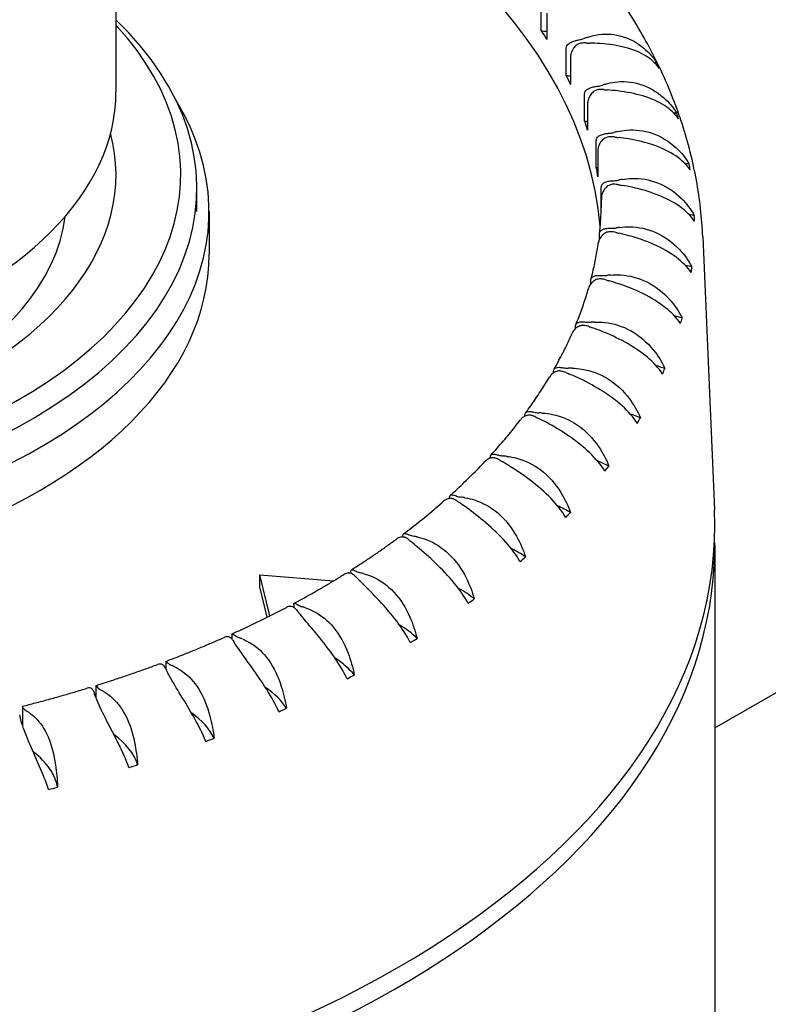
# Model space of a CAD drawing. Units: millimetres. Extents: x 155 to 2090, y 19 to 2724.
# Drawn here: x 499 to 508, y 1998 to 2010 of the extents above; entities that cross this region are included whole.
import ezdxf

# ---------------------------------------------------------------- set-up
doc = ezdxf.new("R2010")
doc.units = ezdxf.units.MM
doc.header["$LTSCALE"] = 10
doc.layers.add('Visible Edges(Hillmar_metric)', color=7, linetype='Continuous', lineweight=25)

msp = doc.modelspace()

# ---------------------------------------------------------------- linework, layer by layer
at = {"layer": 'Visible Edges(Hillmar_metric)'}
for p, q in [((500.0963, 2014.351), (500.0963, 2008.8617)), ((507.4963, 2000.9986), (529.091, 2013.4663)), ((505.3515, 2009.6206), (505.3515, 2009.9472)), ((505.4215, 2009.8349), (505.4215, 2009.5083)), ((505.6603, 2009.0684), (505.6603, 2009.395)), ((505.7138, 2009.2797), (505.7138, 2008.9531)), ((505.8879, 2008.5033), (505.8879, 2008.8299)), ((505.9245, 2008.7124), (505.9245, 2008.3858)), ((506.0329, 2007.9291), (506.0329, 2008.2557)), ((506.0524, 2008.1368), (506.0524, 2007.8102)), ((501.0963, 2007.381), (501.0963, 2007.6668)), ((506.0941, 2007.4137), (506.0941, 2007.6765)), ((506.0963, 2007.5571), (506.0963, 2007.5316)), ((501.2463, 2007.381), (501.2463, 2006.8503)), ((506.0712, 2007.0366), (506.0712, 2007.0964)), ((507.3479, 2007.0677), (507.4922, 2003.6937)), ((505.9643, 2006.4855), (505.9643, 2006.5195)), ((505.7742, 2005.9326), (505.7742, 2005.9497)), ((505.5021, 2005.3859), (505.5021, 2005.3911)), ((507.4963, 2003.2577), (507.4963, 1995.4193)), ((501.8745, 2002.8903), (502.7862, 2002.8163)), ((501.998, 2002.3831), (501.8745, 2002.8903)), ((501.8745, 2002.727), (501.8745, 2002.8903)), ((502.9991, 2002.9114), (502.9991, 2002.9089)), ((501.8745, 2002.727), (501.9625, 2002.3654)), ((502.2938, 2002.5238), (502.2938, 2002.4876)), ((501.5296, 2002.1548), (501.5296, 2002.096)), ((500.7118, 2001.8194), (500.7118, 2001.7272)), ((499.8463, 2001.5218), (499.8463, 2001.3754)), ((498.939, 2001.2649), (498.939, 2001.0348))]:
    msp.add_line(p, q, dxfattribs=at)
for centre, major_axis, start_param, end_param in [((494.0963, 2006.8503), (12, 0), 0.0504247, 1.0471976), ((494.0963, 2007.6668), (-7, 0), 5.7420858, 9.9658775), ((494.0963, 2007.8382), (-6.8, 0), 5.793228, 9.9147353), ((494.0963, 2007.2177), (12, 0), 0.3369599, 0.3541905), ((505.4453, 2009.7226), (-0.2, 0), 1.0824196, 1.4515164), ((505.7685, 2009.6146), (0.2, 0), 4.9855289, 5.3050924), ((505.8916, 2009.3494), (-0.2, 0), 4.6432843, 4.9628478), ((506.7182, 2008.8005), (1.5, 0), 2.13306, 2.1634997), ((506.009, 2010.3285), (-1.5, 0), 1.5016917, 1.5321314), ((506.7182, 2008.3514), (-1.5, 0), 4.6701236, 4.6867648), ((494.0963, 2007.2177), (13.1492, 0), 0.2571458, 0.266453), ((494.0963, 2007.2177), (12, 0), 0.2531841, 0.2704147), ((505.7685, 2009.1655), (-0.2, 0), 0.9986438, 1.2933823), ((494.0963, 2008.8617), (-6, 0), 0, 3.1415927), ((506.0099, 2009.0438), (0.2, 0), 4.9017531, 5.2213166), ((506.0941, 2008.7736), (-0.2, 0), 4.5595085, 4.879072), ((506.8382, 2008.1867), (1.5, 0), 2.0492842, 2.0797239), ((506.353, 2009.7437), (-1.5, 0), 1.4179159, 1.4483556), ((494.0963, 2007.381), (-7.15, 0), 5.9421313, 9.765832), ((494.0963, 2007.2177), (12, 0), 0.1694083, 0.1866389), ((506.0099, 2008.5948), (-0.2, 0), 0.914868, 1.1298222), ((506.8382, 2007.7377), (-1.5, 0), 4.5863478, 4.6119158), ((494.0963, 2007.2177), (13.1492, 0), 0.17337, 0.1826772), ((506.8689, 2007.5693), (1.5, 0), 1.9655084, 1.9959481), ((494.0963, 2007.8382), (6, 0), 2.9933236, 6.4314544), ((506.1677, 2008.4635), (0.2, 0), 4.8179773, 5.1375408), ((506.2125, 2008.1901), (-0.2, 0), 4.4757327, 4.7952962), ((506.611, 2009.1443), (-1.5, 0), 1.3341401, 1.3645798), ((494.0963, 2007.2177), (12, 0), 0.0856325, 0.1028631), ((506.1677, 2008.0144), (-0.2, 0), 0.8310922, 0.9560175), ((506.8689, 2007.1203), (-1.5, 0), 4.502572, 4.5376558), ((494.0963, 2007.2177), (13.1492, 0), 0.0895942, 0.0989014), ((506.2408, 2007.8775), (0.2, 0), 4.7342015, 5.053765), ((506.81, 2006.9526), (1.5, 0), 1.8817326, 1.9121723), ((506.2458, 2007.6029), (-0.2, 0), 4.3919569, 4.7115204), ((506.7813, 2008.5345), (-1.5, 0), 1.2503643, 1.280804), ((494.0963, 2007.5443), (-5.3865, 0), 0.0724268, 3.0691659), ((506.81, 2006.5035), (-1.5, 0), 4.4187962, 4.4641826), ((494.0963, 2007.2177), (13.1492, 0), 0.0058184, 0.0151256), ((506.2288, 2007.29), (0.2, 0), 4.6504257, 4.9699892), ((506.6619, 2006.3409), (1.5, 0), 1.7979568, 1.8283965), ((506.194, 2007.0162), (-0.2, 0), 4.3081811, 4.6277446), ((506.8626, 2007.9186), (-1.5, 0), 1.1665885, 1.1970282), ((494.0963, 2006.8503), (-7.15, 0), 0, 3.1415927), ((506.6619, 2005.8918), (-1.5, 0), 4.3350204, 4.3917351), ((494.0963, 2007.2177), (13.1492, 0), 6.2052279, 6.2145351), ((506.0573, 2006.434), (-0.2, 0), 4.2244053, 4.5439688), ((506.1316, 2006.7052), (0.2, 0), 4.5666499, 4.8862134), ((506.4257, 2005.7385), (1.5, 0), 1.714181, 1.7446207), ((506.8543, 2007.301), (-1.5, 0), 1.0828127, 1.1132524), ((506.4257, 2005.2894), (-1.5, 0), 4.2512446, 4.3206098), ((494.0963, 2007.2177), (13.1492, 0), 6.1214521, 6.1307593), ((505.8366, 2005.8605), (-0.2, 0), 4.1406295, 4.460193), ((505.9501, 2006.1271), (0.2, 0), 4.4828741, 4.8024376), ((506.7565, 2006.6859), (-1.5, 0), 0.9990369, 1.0294766), ((506.1029, 2005.1496), (1.5, 0), 1.6304052, 1.6608449), ((505.6854, 2005.5599), (0.2, 0), 4.3990983, 4.7186617), ((506.1029, 2004.7005), (-1.5, 0), 4.1674688, 4.2511821), ((505.5337, 2005.2996), (-0.2, 0), 4.0568536, 4.3764172), ((506.57, 2006.0777), (-1.5, 0), 0.9152611, 0.9457008), ((505.696, 2004.5784), (1.5, 0), 1.5466294, 1.5770691), ((494.0963, 2007.2177), (13.1492, 0), 6.0376763, 6.0469835), ((505.1505, 2004.7554), (-0.2, 0), 3.9730778, 4.2926414), ((505.3393, 2005.0074), (0.2, 0), 4.3153225, 4.6348859), ((506.2959, 2005.4806), (-1.5, 0), 0.8314853, 0.861925), ((505.2077, 2004.0288), (1.5, 0), 1.4628536, 1.4932933), ((505.696, 2004.1293), (-1.5, 0), 4.083693, 4.1839331), ((494.0963, 2007.2177), (13.1492, 0), 5.9539005, 5.9632077), ((504.9145, 2004.4735), (0.2, 0), 4.2315467, 4.5511101), ((504.6415, 2003.5048), (1.5, 0), 1.3790778, 1.4095175), ((504.6898, 2004.2316), (-0.2, 0), 3.889302, 4.2088656), ((505.9363, 2004.8989), (-1.5, 0), 0.7477095, 0.7781492), ((505.2077, 2003.5797), (-1.5, 0), 3.9999172, 4.1194819), ((494.0963, 2007.2177), (-13.1492, 0), 2.728532, 2.7378392), ((504.4137, 2003.9621), (0.2, 0), 4.1477709, 4.4673343), ((504.1547, 2003.7318), (-0.2, 0), 3.8055262, 4.1250898), ((505.4936, 2004.3366), (-1.5, 0), 0.6639337, 0.6943734), ((504.0013, 2003.0099), (1.5, 0), 1.295302, 1.3257417), ((504.6415, 2003.0557), (-1.5, 0), 3.9161414, 4.058617), ((494.0963, 2003.5026), (13.4, 0), 4.8239119, 6.3078805), ((494.0963, 2007.2177), (-13.1492, 0), 2.6447562, 2.6540634), ((494.0963, 2003.2577), (13.4, 0), 4.8629971, 6.2990167), ((503.8406, 2003.4766), (0.2, 0), 4.063995, 4.3835585), ((503.5491, 2003.2597), (-0.2, 0), 3.7217504, 4.041314), ((504.971, 2003.7977), (-1.5, 0), 0.5801579, 0.6105976), ((503.2916, 2002.5477), (1.5, 0), 1.2115262, 1.2419659), ((504.0013, 2002.5608), (-1.5, 0), 3.8323656, 4.0023135), ((494.0963, 2007.2177), (-13.1492, 0), 2.5609804, 2.5702876), ((502.8773, 2002.8185), (-0.2, 0), 3.6379746, 3.9575382), ((503.1991, 2003.0206), (0.2, 0), 3.9802192, 4.2997827), ((502.5174, 2002.1214), (1.5, 0), 1.1277504, 1.1581901), ((504.3721, 2003.2859), (-1.5, 0), 0.4963821, 0.5268218), ((503.2916, 2002.0986), (-1.5, 0), 3.7485897, 3.9517004), ((494.0963, 2007.2177), (-13.1492, 0), 2.4772046, 2.4865118), ((502.1438, 2002.4112), (-0.2, 0), 3.5541988, 3.8737624), ((503.7011, 2002.8048), (-1.5, 0), 0.4126063, 0.443046), ((502.4938, 2002.5971), (0.2, 0), 3.8964434, 4.2160069), ((501.6842, 2001.734), (1.5, 0), 1.0439745, 1.0744143), ((502.5174, 2001.6724), (-1.5, 0), 3.6648139, 3.9079237), ((501.3538, 2002.0409), (0.2, 0), 0.3288304, 0.6483939), ((502.9628, 2002.3579), (-1.5, 0), 0.3288305, 0.3592702), ((501.7296, 2002.2092), (0.2, 0), 3.8126676, 4.1322311), ((500.7977, 2001.3883), (1.5, 0), 0.9601987, 0.9906385), ((494.0963, 2007.2177), (-13.1492, 0), 2.3934288, 2.402736), ((500.9118, 2001.8595), (0.2, 0), 3.7288918, 4.0484553), ((501.6842, 2001.285), (-1.5, 0), 3.5810381, 3.8718536), ((500.513, 2001.71), (0.2, 0), 0.2450546, 0.5646181), ((502.1622, 2001.9481), (-1.5, 0), 0.2450547, 0.2754944), ((499.8643, 2001.0865), (1.5, 0), 0.8764229, 0.9068627), ((494.0963, 2007.2177), (-13.1492, 0), 2.309653, 2.3189602), ((499.6272, 2001.4209), (0.2, 0), 0.1612788, 0.4808423), ((501.3051, 2001.5785), (-1.5, 0), 0.1612789, 0.1917186), ((500.0463, 2001.5506), (0.2, 0), 3.645116, 3.9646795), ((498.8903, 2000.831), (1.5, 0), 0.7926471, 0.8230869), ((500.7977, 2000.9392), (1.5, 0), 0.3556697, 0.7020934), ((499.139, 2001.2846), (0.2, 0), 3.5613402, 3.8809037), ((497.8828, 2000.6233), (1.5, 0), 0.7088713, 0.7393111), ((494.0963, 2007.2177), (-13.1492, 0), 2.2258772, 2.2351844), ((499.8643, 2000.6375), (1.5, 0), 0.2718939, 0.681066), ((498.8903, 2000.3819), (1.5, 0), 0.1881181, 0.6655527), ((494.0963, 2007.2177), (-13.1492, 0), 2.1421014, 2.1514086), ((497.8828, 2000.1743), (1.5, 0), 0.1043423, 0.6535136), ((494.0963, 2007.2177), (-13.1492, 0), 2.0583256, 2.0676328), ((494.0963, 2007.2177), (-13.1492, 0), 1.9745498, 1.983857)]:
    msp.add_ellipse(centre, major_axis=major_axis, ratio=0.5773503, start_param=start_param, end_param=end_param, dxfattribs=at)
for points, knots in [([(507.3479, 2007.0677), (507.3379, 2007.3021), (507.3116, 2007.5359), (507.2274, 2007.9994), (507.1694, 2008.2291), (507.0231, 2008.6817), (506.9349, 2008.9046), (506.73, 2009.3417), (506.6133, 2009.556), (506.3535, 2009.9745), (506.2104, 2010.1787), (506.0549, 2010.3775)], [0.81009339, 0.81009339, 0.81009339, 0.81009339, 0.88995913, 0.88995913, 0.96982487, 0.96982487, 1.04969062, 1.04969062, 1.12955636, 1.12955636, 1.20942211, 1.20942211, 1.20942211, 1.20942211]), ([(505.6603, 2009.395), (505.6603, 2009.4018), (505.6611, 2009.4081), (505.6658, 2009.4248), (505.6712, 2009.4339), (505.688, 2009.4528), (505.7014, 2009.4623), (505.733, 2009.4787), (505.7506, 2009.4855), (505.7852, 2009.4959), (505.8015, 2009.4997), (505.8192, 2009.5028), (505.8209, 2009.5031), (505.8225, 2009.5034)], [0.048710501, 0.048710501, 0.048710501, 0.048710501, 0.051108773, 0.051108773, 0.055325944, 0.055325944, 0.061101509, 0.061101509, 0.066550526, 0.066550526, 0.071078312, 0.071078312, 0.071542898, 0.071542898, 0.071542898, 0.071542898]), ([(505.9185, 2009.5332), (505.953, 2009.5457), (505.9884, 2009.5556), (506.1243, 2009.5819), (506.226, 2009.5786), (506.4329, 2009.5255), (506.5334, 2009.4724), (506.6828, 2009.3479), (506.7378, 2009.2853), (506.7816, 2009.2167)], [-0.16243352, -0.16243352, -0.16243352, -0.16243352, -0.14961148, -0.14961148, -0.11441275, -0.11441275, -0.07590843, -0.07590843, -0.04739063, -0.04739063, -0.04739063, -0.04739063]), ([(506.8132, 2009.1484), (506.7717, 2009.2091), (506.7169, 2009.2603), (506.5755, 2009.3486), (506.4876, 2009.3838), (506.2919, 2009.4339), (506.1883, 2009.4492), (506.0366, 2009.4602), (505.9938, 2009.4622), (505.951, 2009.4631)], [-0.72958043, -0.72958043, -0.72958043, -0.72958043, -0.69604633, -0.69604633, -0.65976738, -0.65976738, -0.62554535, -0.62554535, -0.61215044, -0.61215044, -0.61215044, -0.61215044]), ([(505.8421, 2009.4612), (505.838, 2009.4606), (505.8339, 2009.4598), (505.8147, 2009.4548), (505.8006, 2009.4479), (505.7732, 2009.4277), (505.7607, 2009.414), (505.7375, 2009.3793), (505.7285, 2009.3579), (505.7185, 2009.3233), (505.7155, 2009.3078), (505.7139, 2009.2883), (505.7138, 2009.2839), (505.7138, 2009.2797)], [0.02433332, 0.02433332, 0.02433332, 0.02433332, 0.025561039, 0.025561039, 0.030198034, 0.030198034, 0.035601262, 0.035601262, 0.042451509, 0.042451509, 0.047222615, 0.047222615, 0.048710501, 0.048710501, 0.048710501, 0.048710501]), ([(506.1476, 2008.9555), (506.1837, 2008.9663), (506.2207, 2008.9745), (506.3621, 2008.9941), (506.4667, 2008.9858), (506.6775, 2008.9226), (506.7789, 2008.8645), (506.9286, 2008.7328), (506.9834, 2008.6676), (507.0268, 2008.5968)], [-0.16243352, -0.16243352, -0.16243352, -0.16243352, -0.14961148, -0.14961148, -0.11441275, -0.11441275, -0.07590843, -0.07590843, -0.04739063, -0.04739063, -0.04739063, -0.04739063]), ([(505.8879, 2008.8299), (505.8879, 2008.8366), (505.8887, 2008.8429), (505.8932, 2008.8594), (505.8983, 2008.8682), (505.9143, 2008.8863), (505.9272, 2008.8952), (505.958, 2008.91), (505.9753, 2008.916), (506.0098, 2008.9248), (506.0261, 2008.9278), (506.0442, 2008.9301), (506.0459, 2008.9303), (506.0476, 2008.9304)], [0.048710501, 0.048710501, 0.048710501, 0.048710501, 0.051108773, 0.051108773, 0.055325944, 0.055325944, 0.061101509, 0.061101509, 0.066550526, 0.066550526, 0.071078312, 0.071078312, 0.071542898, 0.071542898, 0.071542898, 0.071542898]), ([(506.0609, 2008.8875), (506.0568, 2008.8871), (506.0526, 2008.8865), (506.033, 2008.8824), (506.0184, 2008.8761), (505.9897, 2008.8574), (505.9764, 2008.8442), (505.9514, 2008.8107), (505.9413, 2008.7898), (505.93, 2008.7557), (505.9266, 2008.7404), (505.9248, 2008.721), (505.9245, 2008.7166), (505.9245, 2008.7124)], [0.02433332, 0.02433332, 0.02433332, 0.02433332, 0.025561039, 0.025561039, 0.030198034, 0.030198034, 0.035601262, 0.035601262, 0.042451509, 0.042451509, 0.047222615, 0.047222615, 0.048710501, 0.048710501, 0.048710501, 0.048710501]), ([(507.0485, 2008.5273), (507.0049, 2008.59), (506.9476, 2008.6439), (506.8011, 2008.7392), (506.7107, 2008.7788), (506.5113, 2008.8384), (506.4068, 2008.8587), (506.2549, 2008.8771), (506.2123, 2008.8811), (506.1698, 2008.8841)], [-0.72958043, -0.72958043, -0.72958043, -0.72958043, -0.69604633, -0.69604633, -0.65976738, -0.65976738, -0.62554535, -0.62554535, -0.61215044, -0.61215044, -0.61215044, -0.61215044]), ([(506.2921, 2008.3688), (506.3297, 2008.3778), (506.368, 2008.3841), (506.5138, 2008.3968), (506.6206, 2008.3834), (506.8339, 2008.3099), (506.9354, 2008.247), (507.0844, 2008.108), (507.1385, 2008.0401), (507.1813, 2007.9673)], [-0.16243352, -0.16243352, -0.16243352, -0.16243352, -0.14961148, -0.14961148, -0.11441275, -0.11441275, -0.07590843, -0.07590843, -0.04739063, -0.04739063, -0.04739063, -0.04739063]), ([(506.0329, 2008.2557), (506.0329, 2008.2624), (506.0337, 2008.2687), (506.0378, 2008.2849), (506.0426, 2008.2935), (506.0577, 2008.3109), (506.0699, 2008.3191), (506.0997, 2008.3326), (506.1166, 2008.3377), (506.1508, 2008.3448), (506.1671, 2008.3471), (506.1854, 2008.3484), (506.1871, 2008.3485), (506.1888, 2008.3486)], [0.048710501, 0.048710501, 0.048710501, 0.048710501, 0.051108773, 0.051108773, 0.055325944, 0.055325944, 0.061101509, 0.061101509, 0.066550526, 0.066550526, 0.071078312, 0.071078312, 0.071542898, 0.071542898, 0.071542898, 0.071542898]), ([(506.1959, 2008.3052), (506.1917, 2008.305), (506.1875, 2008.3046), (506.1675, 2008.3015), (506.1525, 2008.2959), (506.1228, 2008.2786), (506.1087, 2008.2661), (506.082, 2008.2338), (506.071, 2008.2134), (506.0586, 2008.1799), (506.0546, 2008.1647), (506.0526, 2008.1454), (506.0524, 2008.141), (506.0524, 2008.1368)], [0.02433332, 0.02433332, 0.02433332, 0.02433332, 0.025561039, 0.025561039, 0.030198034, 0.030198034, 0.035601262, 0.035601262, 0.042451509, 0.042451509, 0.047222615, 0.047222615, 0.048710501, 0.048710501, 0.048710501, 0.048710501]), ([(507.1928, 2007.8969), (507.1475, 2007.9618), (507.0881, 2008.0185), (506.9376, 2008.1211), (506.8453, 2008.165), (506.6437, 2008.2344), (506.5388, 2008.2597), (506.388, 2008.2855), (506.3458, 2008.2915), (506.3039, 2008.2966)], [-0.72958043, -0.72958043, -0.72958043, -0.72958043, -0.69604633, -0.69604633, -0.65976738, -0.65976738, -0.62554535, -0.62554535, -0.61215044, -0.61215044, -0.61215044, -0.61215044]), ([(506.0941, 2007.6765), (506.0941, 2007.6833), (506.0948, 2007.6895), (506.0986, 2007.7055), (506.1031, 2007.7139), (506.1172, 2007.7305), (506.1288, 2007.7382), (506.1573, 2007.7502), (506.1737, 2007.7546), (506.2073, 2007.76), (506.2235, 2007.7615), (506.2418, 2007.762), (506.2435, 2007.762), (506.2452, 2007.762)], [0.048710501, 0.048710501, 0.048710501, 0.048710501, 0.051108773, 0.051108773, 0.055325944, 0.055325944, 0.061101509, 0.061101509, 0.066550526, 0.066550526, 0.071078312, 0.071078312, 0.071542898, 0.071542898, 0.071542898, 0.071542898]), ([(506.3511, 2007.7771), (506.3898, 2007.7843), (506.4292, 2007.7887), (506.5785, 2007.7943), (506.6866, 2007.7756), (506.901, 2007.6918), (507.0018, 2007.624), (507.149, 2007.4779), (507.2022, 2007.4074), (507.2441, 2007.3325)], [-0.16243352, -0.16243352, -0.16243352, -0.16243352, -0.14961148, -0.14961148, -0.11441275, -0.11441275, -0.07590843, -0.07590843, -0.04739063, -0.04739063, -0.04739063, -0.04739063]), ([(506.246, 2007.7184), (506.2418, 2007.7184), (506.2376, 2007.7182), (506.2174, 2007.7161), (506.2021, 2007.7112), (506.1715, 2007.6953), (506.1568, 2007.6836), (506.1286, 2007.6526), (506.1167, 2007.6328), (506.1032, 2007.5999), (506.0988, 2007.5849), (506.0966, 2007.5657), (506.0963, 2007.5613), (506.0963, 2007.5571)], [0.02433332, 0.02433332, 0.02433332, 0.02433332, 0.025561039, 0.025561039, 0.030198034, 0.030198034, 0.035601262, 0.035601262, 0.042451509, 0.042451509, 0.047222615, 0.047222615, 0.048710501, 0.048710501, 0.048710501, 0.048710501]), ([(507.2454, 2007.2619), (507.1986, 2007.3289), (507.1375, 2007.3886), (506.984, 2007.4985), (506.8904, 2007.5469), (506.6881, 2007.626), (506.5836, 2007.6564), (506.4349, 2007.6894), (506.3934, 2007.6975), (506.3524, 2007.7046)], [-0.72958043, -0.72958043, -0.72958043, -0.72958043, -0.69604633, -0.69604633, -0.65976738, -0.65976738, -0.62554535, -0.62554535, -0.61215044, -0.61215044, -0.61215044, -0.61215044]), ([(506.0718, 2007.1072), (506.0751, 2007.1363), (506.078, 2007.1654), (506.0833, 2007.2236), (506.0855, 2007.2528), (506.0895, 2007.3111), (506.0911, 2007.3402), (506.0937, 2007.3985), (506.0947, 2007.4277), (506.096, 2007.486), (506.0963, 2007.5151), (506.0963, 2007.5443)], [0.720651611, 0.720651611, 0.720651611, 0.720651611, 0.733600921, 0.733600921, 0.746550232, 0.746550232, 0.759499542, 0.759499542, 0.772448853, 0.772448853, 0.785398163, 0.785398163, 0.785398163, 0.785398163]), ([(506.0712, 2007.0964), (506.0712, 2007.1032), (506.0719, 2007.1094), (506.0753, 2007.1252), (506.0794, 2007.1334), (506.0924, 2007.1494), (506.1032, 2007.1565), (506.1303, 2007.1672), (506.146, 2007.1708), (506.1788, 2007.1746), (506.1948, 2007.1753), (506.213, 2007.1749), (506.2147, 2007.1748), (506.2164, 2007.1748)], [0.048710501, 0.048710501, 0.048710501, 0.048710501, 0.051108773, 0.051108773, 0.055325944, 0.055325944, 0.061101509, 0.061101509, 0.066550526, 0.066550526, 0.071078312, 0.071078312, 0.071542898, 0.071542898, 0.071542898, 0.071542898]), ([(506.3241, 2007.1847), (506.3637, 2007.19), (506.4039, 2007.1925), (506.5555, 2007.1907), (506.6643, 2007.1669), (506.8782, 2007.0727), (506.9778, 2007), (507.1221, 2006.8468), (507.1739, 2006.7738), (507.2146, 2006.6969)], [-0.16243352, -0.16243352, -0.16243352, -0.16243352, -0.14961148, -0.14961148, -0.11441275, -0.11441275, -0.07590843, -0.07590843, -0.04739063, -0.04739063, -0.04739063, -0.04739063]), ([(506.2109, 2007.1313), (506.2067, 2007.1315), (506.2025, 2007.1314), (506.1822, 2007.1303), (506.1668, 2007.1262), (506.1355, 2007.1118), (506.1203, 2007.1008), (506.0908, 2007.0712), (506.0781, 2007.0519), (506.0638, 2007.0202), (506.0592, 2007.0061), (506.0572, 2006.992)], [0.02433332, 0.02433332, 0.02433332, 0.02433332, 0.025561039, 0.025561039, 0.030198034, 0.030198034, 0.035601262, 0.035601262, 0.042451509, 0.042451509, 0.047051755, 0.047051755, 0.047051755, 0.047051755]), ([(507.2056, 2006.6265), (507.1578, 2006.6958), (507.0955, 2006.7585), (506.94, 2006.8758), (506.8458, 2006.9288), (506.6442, 2007.0177), (506.5408, 2007.0531), (506.3952, 2007.0933), (506.3547, 2007.1033), (506.3149, 2007.1124)], [-0.72958043, -0.72958043, -0.72958043, -0.72958043, -0.69604633, -0.69604633, -0.65976738, -0.65976738, -0.62554535, -0.62554535, -0.61215044, -0.61215044, -0.61215044, -0.61215044]), ([(505.967, 2006.5423), (505.9747, 2006.5722), (505.9821, 2006.6021), (505.9962, 2006.662), (506.003, 2006.6919), (506.0157, 2006.7518), (506.0217, 2006.7818), (506.033, 2006.8418), (506.0383, 2006.8718), (506.0483, 2006.9319), (506.0529, 2006.962), (506.0572, 2006.992)], [0.636642856, 0.636642856, 0.636642856, 0.636642856, 0.650028493, 0.650028493, 0.663414129, 0.663414129, 0.676799766, 0.676799766, 0.690185403, 0.690185403, 0.70357104, 0.70357104, 0.70357104, 0.70357104]), ([(506.0908, 2006.5479), (506.0866, 2006.5483), (506.0824, 2006.5485), (506.0623, 2006.5483), (506.0468, 2006.545), (506.015, 2006.5321), (505.9995, 2006.5218), (505.9689, 2006.4937), (505.9555, 2006.475), (505.9425, 2006.4486), (505.9391, 2006.4401), (505.9365, 2006.4314)], [0.02433332, 0.02433332, 0.02433332, 0.02433332, 0.025561039, 0.025561039, 0.030198034, 0.030198034, 0.035601262, 0.035601262, 0.042451509, 0.042451509, 0.045370312, 0.045370312, 0.045370312, 0.045370312]), ([(505.9643, 2006.5195), (505.9643, 2006.5262), (505.9649, 2006.5324), (505.968, 2006.5481), (505.9716, 2006.5561), (505.9835, 2006.5714), (505.9934, 2006.5781), (506.0189, 2006.5875), (506.0339, 2006.5903), (506.0656, 2006.5926), (506.0812, 2006.5925), (506.0992, 2006.5912), (506.1009, 2006.5911), (506.1026, 2006.591)], [0.048710501, 0.048710501, 0.048710501, 0.048710501, 0.051108773, 0.051108773, 0.055325944, 0.055325944, 0.061101509, 0.061101509, 0.066550526, 0.066550526, 0.071078312, 0.071078312, 0.071542898, 0.071542898, 0.071542898, 0.071542898]), ([(506.2113, 2006.5956), (506.2516, 2006.599), (506.2923, 2006.5996), (506.4452, 2006.5904), (506.5539, 2006.5613), (506.7658, 2006.4568), (506.8633, 2006.3793), (507.0039, 2006.2193), (507.0539, 2006.1438), (507.0931, 2006.065)], [-0.16243352, -0.16243352, -0.16243352, -0.16243352, -0.14961148, -0.14961148, -0.11441275, -0.11441275, -0.07590843, -0.07590843, -0.04739063, -0.04739063, -0.04739063, -0.04739063]), ([(505.7796, 2005.9823), (505.7918, 2006.0121), (505.8037, 2006.0419), (505.8267, 2006.1015), (505.8379, 2006.1314), (505.8595, 2006.1912), (505.87, 2006.2212), (505.8902, 2006.2811), (505.9, 2006.3111), (505.9188, 2006.3712), (505.9278, 2006.4013), (505.9365, 2006.4314)], [0.552503318, 0.552503318, 0.552503318, 0.552503318, 0.566014167, 0.566014167, 0.579525015, 0.579525015, 0.593035863, 0.593035863, 0.606546712, 0.606546712, 0.62005756, 0.62005756, 0.62005756, 0.62005756]), ([(507.074, 2005.9952), (507.0254, 2006.0669), (506.9622, 2006.1326), (506.806, 2006.2575), (506.7118, 2006.315), (506.5122, 2006.4136), (506.4108, 2006.454), (506.2692, 2006.5011), (506.23, 2006.5131), (506.1917, 2006.524)], [-0.72958043, -0.72958043, -0.72958043, -0.72958043, -0.69604633, -0.69604633, -0.65976738, -0.65976738, -0.62554535, -0.62554535, -0.61215044, -0.61215044, -0.61215044, -0.61215044]), ([(505.8865, 2005.9723), (505.8825, 2005.9729), (505.8783, 2005.9733), (505.8585, 2005.9741), (505.843, 2005.9715), (505.811, 2005.9602), (505.7951, 2005.9507), (505.7637, 2005.9241), (505.7497, 2005.9061), (505.7383, 2005.8847), (505.7366, 2005.8813), (505.7351, 2005.8778)], [0.02433332, 0.02433332, 0.02433332, 0.02433332, 0.025561039, 0.025561039, 0.030198034, 0.030198034, 0.035601262, 0.035601262, 0.042451509, 0.042451509, 0.043700586, 0.043700586, 0.043700586, 0.043700586]), ([(505.7742, 2005.9497), (505.7742, 2005.9564), (505.7747, 2005.9626), (505.7773, 2005.9782), (505.7805, 2005.986), (505.7911, 2006.0008), (505.8001, 2006.007), (505.8238, 2006.0152), (505.8379, 2006.0173), (505.8684, 2006.0181), (505.8835, 2006.0173), (505.9013, 2006.0151), (505.9029, 2006.0149), (505.9046, 2006.0147)], [0.048710501, 0.048710501, 0.048710501, 0.048710501, 0.051108773, 0.051108773, 0.055325944, 0.055325944, 0.061101509, 0.061101509, 0.066550526, 0.066550526, 0.071078312, 0.071078312, 0.071542898, 0.071542898, 0.071542898, 0.071542898]), ([(506.8513, 2005.3725), (506.8022, 2005.4466), (506.7387, 2005.5153), (506.5827, 2005.6478), (506.4893, 2005.7099), (506.2931, 2005.8181), (506.1943, 2005.8633), (506.0579, 2005.9171), (506.0203, 2005.931), (505.9836, 2005.9437)], [-0.72958043, -0.72958043, -0.72958043, -0.72958043, -0.69604633, -0.69604633, -0.65976738, -0.65976738, -0.62554535, -0.62554535, -0.61215044, -0.61215044, -0.61215044, -0.61215044]), ([(506.0136, 2006.0141), (506.0542, 2006.0155), (506.0951, 2006.0141), (506.2483, 2005.9975), (506.3561, 2005.9632), (506.5645, 2005.8485), (506.6594, 2005.7664), (506.7951, 2005.5997), (506.843, 2005.5218), (506.8805, 2005.4411)], [-0.16243352, -0.16243352, -0.16243352, -0.16243352, -0.14961148, -0.14961148, -0.11441275, -0.11441275, -0.07590843, -0.07590843, -0.04739063, -0.04739063, -0.04739063, -0.04739063]), ([(505.5102, 2005.4311), (505.5269, 2005.4606), (505.5434, 2005.4902), (505.5755, 2005.5494), (505.5912, 2005.5791), (505.6219, 2005.6386), (505.6369, 2005.6684), (505.6662, 2005.728), (505.6805, 2005.7579), (505.7083, 2005.8178), (505.7219, 2005.8478), (505.7351, 2005.8778)], [0.468296466, 0.468296466, 0.468296466, 0.468296466, 0.481969171, 0.481969171, 0.495641876, 0.495641876, 0.509314581, 0.509314581, 0.522987286, 0.522987286, 0.536659991, 0.536659991, 0.536659991, 0.536659991]), ([(505.5021, 2005.3911), (505.5021, 2005.3979), (505.5025, 2005.404), (505.5048, 2005.4194), (505.5075, 2005.4271), (505.5168, 2005.4415), (505.5247, 2005.4473), (505.5465, 2005.4543), (505.5597, 2005.4558), (505.5886, 2005.4552), (505.6032, 2005.4536), (505.6205, 2005.4506), (505.6221, 2005.4503), (505.6237, 2005.45)], [0.048710501, 0.048710501, 0.048710501, 0.048710501, 0.051108773, 0.051108773, 0.055325944, 0.055325944, 0.061101509, 0.061101509, 0.066550526, 0.066550526, 0.071078312, 0.071078312, 0.071542898, 0.071542898, 0.071542898, 0.071542898]), ([(505.1601, 2004.8929), (505.1815, 2004.922), (505.2025, 2004.9511), (505.2438, 2005.0095), (505.2641, 2005.0388), (505.304, 2005.0976), (505.3235, 2005.127), (505.362, 2005.186), (505.3808, 2005.2156), (505.4178, 2005.2748), (505.436, 2005.3045), (505.4537, 2005.3343)], [0.384077352, 0.384077352, 0.384077352, 0.384077352, 0.39792521, 0.39792521, 0.411773067, 0.411773067, 0.425620925, 0.425620925, 0.439468782, 0.439468782, 0.45331664, 0.45331664, 0.45331664, 0.45331664]), ([(505.5996, 2005.4087), (505.5956, 2005.4095), (505.5916, 2005.41), (505.5721, 2005.4118), (505.5568, 2005.41), (505.5248, 2005.4002), (505.5087, 2005.3914), (505.4776, 2005.3671), (505.4637, 2005.3509), (505.4537, 2005.3343)], [0.02433332, 0.02433332, 0.02433332, 0.02433332, 0.025561039, 0.025561039, 0.030198034, 0.030198034, 0.035601262, 0.035601262, 0.042080763, 0.042080763, 0.042080763, 0.042080763]), ([(506.5391, 2004.7628), (506.49, 2004.8392), (506.4266, 2004.911), (506.2719, 2005.051), (506.1798, 2005.1176), (505.9886, 2005.2352), (505.893, 2005.2851), (505.7626, 2005.3453), (505.7269, 2005.361), (505.6922, 2005.3754)], [-0.72958043, -0.72958043, -0.72958043, -0.72958043, -0.69604633, -0.69604633, -0.65976738, -0.65976738, -0.62554535, -0.62554535, -0.61215044, -0.61215044, -0.61215044, -0.61215044]), ([(505.7323, 2005.4442), (505.773, 2005.4436), (505.8137, 2005.4402), (505.9662, 2005.4162), (506.0723, 2005.3767), (506.2757, 2005.2521), (506.3673, 2005.1655), (506.4972, 2004.9923), (506.5428, 2004.9122), (506.5782, 2004.8297)], [-0.16243352, -0.16243352, -0.16243352, -0.16243352, -0.14961148, -0.14961148, -0.11441275, -0.11441275, -0.07590843, -0.07590843, -0.04739063, -0.04739063, -0.04739063, -0.04739063]), ([(505.232, 2004.8608), (505.2281, 2004.8618), (505.2242, 2004.8626), (505.2053, 2004.8653), (505.1902, 2004.8642), (505.1584, 2004.856), (505.1423, 2004.848), (505.1146, 2004.828), (505.103, 2004.8165), (505.0937, 2004.8043)], [0.02433332, 0.02433332, 0.02433332, 0.02433332, 0.025561039, 0.025561039, 0.030198034, 0.030198034, 0.035601262, 0.035601262, 0.040616977, 0.040616977, 0.040616977, 0.040616977]), ([(505.1501, 2004.8509), (505.1502, 2004.8564), (505.1505, 2004.8614), (505.1522, 2004.8759), (505.1544, 2004.8834), (505.1623, 2004.8973), (505.1692, 2004.9028), (505.1888, 2004.9089), (505.201, 2004.9097), (505.2282, 2004.9077), (505.2422, 2004.9055), (505.2589, 2004.9016), (505.2604, 2004.9013), (505.262, 2004.9009)], [0.049105791, 0.049105791, 0.049105791, 0.049105791, 0.051108773, 0.051108773, 0.055325944, 0.055325944, 0.061101509, 0.061101509, 0.066550526, 0.066550526, 0.071078312, 0.071078312, 0.071542898, 0.071542898, 0.071542898, 0.071542898]), ([(505.3693, 2004.8898), (505.4098, 2004.8873), (505.4502, 2004.8819), (505.6007, 2004.8506), (505.7045, 2004.806), (505.9015, 2004.6717), (505.9891, 2004.5808), (506.1123, 2004.4014), (506.1552, 2004.3192), (506.1883, 2004.2351)], [-0.16243352, -0.16243352, -0.16243352, -0.16243352, -0.14961148, -0.14961148, -0.11441275, -0.11441275, -0.07590843, -0.07590843, -0.04739063, -0.04739063, -0.04739063, -0.04739063]), ([(504.7315, 2004.3719), (504.7574, 2004.4003), (504.783, 2004.4287), (504.8334, 2004.4859), (504.8583, 2004.5145), (504.9073, 2004.572), (504.9315, 2004.6008), (504.9791, 2004.6587), (505.0025, 2004.6877), (505.0487, 2004.7459), (505.0714, 2004.7751), (505.0937, 2004.8043)], [0.299882623, 0.299882623, 0.299882623, 0.299882623, 0.313901587, 0.313901587, 0.32792055, 0.32792055, 0.341939513, 0.341939513, 0.355958477, 0.355958477, 0.36997744, 0.36997744, 0.36997744, 0.36997744]), ([(506.1397, 2004.1703), (506.0908, 2004.2491), (506.0279, 2004.3239), (505.8757, 2004.4713), (505.7856, 2004.5423), (505.6005, 2004.669), (505.5089, 2004.7235), (505.3856, 2004.7899), (505.3519, 2004.8072), (505.3194, 2004.8232)], [-0.72958043, -0.72958043, -0.72958043, -0.72958043, -0.69604633, -0.69604633, -0.65976738, -0.65976738, -0.62554535, -0.62554535, -0.61215044, -0.61215044, -0.61215044, -0.61215044]), ([(504.7206, 2004.3322), (504.7207, 2004.3354), (504.7209, 2004.3385), (504.7221, 2004.3512), (504.7238, 2004.3586), (504.7302, 2004.3722), (504.736, 2004.3774), (504.7534, 2004.3826), (504.7644, 2004.3828), (504.7898, 2004.3796), (504.8029, 2004.3767), (504.819, 2004.372), (504.8205, 2004.3716), (504.822, 2004.3711)], [0.049835587, 0.049835587, 0.049835587, 0.049835587, 0.051108773, 0.051108773, 0.055325944, 0.055325944, 0.061101509, 0.061101509, 0.066550526, 0.066550526, 0.071078312, 0.071078312, 0.071542898, 0.071542898, 0.071542898, 0.071542898]), ([(504.9273, 2004.3549), (504.9673, 2004.3504), (505.007, 2004.3432), (505.1546, 2004.3047), (505.2552, 2004.2551), (505.4445, 2004.1114), (505.5275, 2004.0164), (505.6432, 2003.8313), (505.683, 2003.747), (505.7136, 2003.6614)], [-0.16243352, -0.16243352, -0.16243352, -0.16243352, -0.14961148, -0.14961148, -0.11441275, -0.11441275, -0.07590843, -0.07590843, -0.04739063, -0.04739063, -0.04739063, -0.04739063]), ([(504.2272, 2003.8723), (504.2576, 2003.8996), (504.2876, 2003.9272), (504.347, 2003.9824), (504.3764, 2004.0101), (504.4344, 2004.0659), (504.463, 2004.0938), (504.5196, 2004.15), (504.5476, 2004.1781), (504.6028, 2004.2347), (504.63, 2004.2631), (504.6569, 2004.2916)], [0.215731311, 0.215731311, 0.215731311, 0.215731311, 0.229907126, 0.229907126, 0.244082941, 0.244082941, 0.258258756, 0.258258756, 0.272434571, 0.272434571, 0.286610386, 0.286610386, 0.286610386, 0.286610386]), ([(504.7863, 2004.3327), (504.7826, 2004.3339), (504.7788, 2004.3348), (504.7605, 2004.3384), (504.7458, 2004.338), (504.7144, 2004.3313), (504.6983, 2004.3241), (504.6739, 2004.3078), (504.6648, 2004.3), (504.6569, 2004.2916)], [0.02433332, 0.02433332, 0.02433332, 0.02433332, 0.025561039, 0.025561039, 0.030198034, 0.030198034, 0.035601262, 0.035601262, 0.039345385, 0.039345385, 0.039345385, 0.039345385]), ([(505.6558, 2003.5991), (505.6075, 2003.6803), (505.5456, 2003.7582), (505.3969, 2003.9128), (505.3094, 2003.9881), (505.1318, 2004.1236), (505.0448, 2004.1824), (504.9293, 2004.2545), (504.898, 2004.2734), (504.868, 2004.291)], [-0.72958043, -0.72958043, -0.72958043, -0.72958043, -0.69604633, -0.69604633, -0.65976738, -0.65976738, -0.62554535, -0.62554535, -0.61215044, -0.61215044, -0.61215044, -0.61215044]), ([(504.2165, 2003.8334), (504.2166, 2003.8355), (504.2167, 2003.8375), (504.2174, 2003.8492), (504.2186, 2003.8565), (504.2236, 2003.8698), (504.2282, 2003.8747), (504.2432, 2003.8791), (504.253, 2003.8789), (504.2763, 2003.8745), (504.2886, 2003.8709), (504.3038, 2003.8656), (504.3053, 2003.8651), (504.3067, 2003.8645)], [0.05026404, 0.05026404, 0.05026404, 0.05026404, 0.051108773, 0.051108773, 0.055325944, 0.055325944, 0.061101509, 0.061101509, 0.066550526, 0.066550526, 0.071078312, 0.071078312, 0.071542898, 0.071542898, 0.071542898, 0.071542898]), ([(503.6507, 2003.3978), (503.6854, 2003.4239), (503.7197, 2003.4502), (503.7878, 2003.503), (503.8215, 2003.5296), (503.8882, 2003.583), (503.9212, 2003.6098), (503.9865, 2003.6636), (504.0189, 2003.6907), (504.0828, 2003.7451), (504.1145, 2003.7724), (504.1458, 2003.7999)], [0.131630006, 0.131630006, 0.131630006, 0.131630006, 0.145943887, 0.145943887, 0.160257769, 0.160257769, 0.174571651, 0.174571651, 0.188885532, 0.188885532, 0.203199414, 0.203199414, 0.203199414, 0.203199414]), ([(504.2656, 2003.8279), (504.262, 2003.8293), (504.2585, 2003.8304), (504.2409, 2003.8349), (504.2266, 2003.8352), (504.196, 2003.83), (504.18, 2003.8236), (504.1585, 2003.8102), (504.1519, 2003.8052), (504.1458, 2003.7999)], [0.02433332, 0.02433332, 0.02433332, 0.02433332, 0.025561039, 0.025561039, 0.030198034, 0.030198034, 0.035601262, 0.035601262, 0.0382531, 0.0382531, 0.0382531, 0.0382531]), ([(505.0908, 2003.0534), (505.0434, 2003.1368), (504.9829, 2003.2177), (504.8388, 2003.3794), (504.7546, 2003.4589), (504.5857, 2003.6027), (504.5039, 2003.6656), (504.3971, 2003.7431), (504.3683, 2003.7635), (504.3409, 2003.7825)], [-0.72958043, -0.72958043, -0.72958043, -0.72958043, -0.69604633, -0.69604633, -0.65976738, -0.65976738, -0.62554535, -0.62554535, -0.61215044, -0.61215044, -0.61215044, -0.61215044]), ([(504.4093, 2003.8433), (504.4485, 2003.8369), (504.4873, 2003.8277), (504.6309, 2003.7822), (504.7277, 2003.7278), (504.908, 2003.5752), (504.9857, 2003.4762), (505.0931, 2003.2858), (505.1295, 2003.1997), (505.1574, 2003.1126)], [-0.16243352, -0.16243352, -0.16243352, -0.16243352, -0.14961148, -0.14961148, -0.11441275, -0.11441275, -0.07590843, -0.07590843, -0.04739063, -0.04739063, -0.04739063, -0.04739063]), ([(503.6413, 2003.3581), (503.6414, 2003.36), (503.6414, 2003.3618), (503.6418, 2003.3733), (503.6425, 2003.3806), (503.6458, 2003.3937), (503.6493, 2003.3984), (503.6618, 2003.4021), (503.6704, 2003.4015), (503.6915, 2003.3959), (503.7028, 2003.3919), (503.7171, 2003.3858), (503.7185, 2003.3852), (503.7198, 2003.3846)], [0.050339521, 0.050339521, 0.050339521, 0.050339521, 0.051108773, 0.051108773, 0.055325944, 0.055325944, 0.061101509, 0.061101509, 0.066550526, 0.066550526, 0.071078312, 0.071078312, 0.071542898, 0.071542898, 0.071542898, 0.071542898]), ([(503.0061, 2002.9522), (503.0449, 2002.9768), (503.0834, 2003.0016), (503.1596, 2003.0515), (503.1974, 2003.0766), (503.2724, 2003.127), (503.3096, 2003.1524), (503.3833, 2003.2035), (503.4198, 2003.2292), (503.4922, 2003.2808), (503.528, 2003.3068), (503.5636, 2003.3329)], [0.047578083, 0.047578083, 0.047578083, 0.047578083, 0.062010343, 0.062010343, 0.076442604, 0.076442604, 0.090874865, 0.090874865, 0.105307126, 0.105307126, 0.119739386, 0.119739386, 0.119739386, 0.119739386]), ([(503.6735, 2003.3501), (503.6702, 2003.3516), (503.6668, 2003.3529), (503.6502, 2003.3582), (503.6365, 2003.3592), (503.6067, 2003.3555), (503.591, 2003.3498), (503.5722, 2003.3389), (503.5678, 2003.336), (503.5636, 2003.3329)], [0.02433332, 0.02433332, 0.02433332, 0.02433332, 0.025561039, 0.025561039, 0.030198034, 0.030198034, 0.035601262, 0.035601262, 0.037322564, 0.037322564, 0.037322564, 0.037322564]), ([(504.4487, 2002.5368), (504.4026, 2002.6225), (504.3439, 2002.7063), (504.2053, 2002.8749), (504.125, 2002.9583), (503.966, 2003.1101), (503.89, 2003.1767), (503.7926, 2003.2593), (503.7665, 2003.2809), (503.742, 2003.3012)], [-0.72958043, -0.72958043, -0.72958043, -0.72958043, -0.69604633, -0.69604633, -0.65976738, -0.65976738, -0.62554535, -0.62554535, -0.61215044, -0.61215044, -0.61215044, -0.61215044]), ([(503.819, 2003.3585), (503.8571, 2003.3502), (503.8948, 2003.3392), (504.0334, 2003.2868), (504.1257, 2003.2279), (504.2955, 2003.0668), (504.3676, 2002.9642), (504.4658, 2002.7687), (504.4987, 2002.681), (504.5237, 2002.5926)], [-0.16243352, -0.16243352, -0.16243352, -0.16243352, -0.14961148, -0.14961148, -0.11441275, -0.11441275, -0.07590843, -0.07590843, -0.04739063, -0.04739063, -0.04739063, -0.04739063]), ([(502.2981, 2002.5389), (502.3407, 2002.5617), (502.383, 2002.5847), (502.4669, 2002.6311), (502.5086, 2002.6545), (502.5914, 2002.7016), (502.6325, 2002.7253), (502.714, 2002.7731), (502.7545, 2002.7971), (502.8348, 2002.8455), (502.8746, 2002.8699), (502.9141, 2002.8944)], [6.246756754, 6.246756754, 6.246756754, 6.246756754, 6.26128875, 6.26128875, 6.275820745, 6.275820745, 6.290352741, 6.290352741, 6.304884737, 6.304884737, 6.319416733, 6.319416733, 6.319416733, 6.319416733]), ([(503.0143, 2002.9026), (503.0112, 2002.9042), (503.0081, 2002.9057), (502.9925, 2002.9118), (502.9794, 2002.9134), (502.9507, 2002.9111), (502.9354, 2002.9062), (502.9189, 2002.8973), (502.9165, 2002.8959), (502.9141, 2002.8944)], [0.02433332, 0.02433332, 0.02433332, 0.02433332, 0.025561039, 0.025561039, 0.030198034, 0.030198034, 0.035601262, 0.035601262, 0.036534913, 0.036534913, 0.036534913, 0.036534913]), ([(502.9991, 2002.9114), (502.9991, 2002.9134), (502.9991, 2002.9153), (502.9992, 2002.9269), (502.9993, 2002.9342), (503.0011, 2002.9471), (503.0035, 2002.9517), (503.0134, 2002.9549), (503.0206, 2002.9538), (503.0393, 2002.9473), (503.0496, 2002.9427), (503.0629, 2002.936), (503.0642, 2002.9353), (503.0654, 2002.9347)], [0.050298489, 0.050298489, 0.050298489, 0.050298489, 0.051108773, 0.051108773, 0.055325944, 0.055325944, 0.061101509, 0.061101509, 0.066550526, 0.066550526, 0.071078312, 0.071078312, 0.071542898, 0.071542898, 0.071542898, 0.071542898]), ([(503.1605, 2002.9038), (503.1973, 2002.8938), (503.2334, 2002.8809), (503.3661, 2002.822), (503.4532, 2002.7588), (503.6116, 2002.5897), (503.6774, 2002.4838), (503.7658, 2002.2838), (503.7949, 2002.1946), (503.8168, 2002.1051)], [-0.16243352, -0.16243352, -0.16243352, -0.16243352, -0.14961148, -0.14961148, -0.11441275, -0.11441275, -0.07590843, -0.07590843, -0.04739063, -0.04739063, -0.04739063, -0.04739063]), ([(503.7339, 2002.0531), (503.6895, 2002.141), (503.633, 2002.2275), (503.501, 2002.4027), (503.425, 2002.4899), (503.2771, 2002.6491), (503.2074, 2002.7193), (503.1201, 2002.8063), (503.097, 2002.8291), (503.0755, 2002.8505)], [-0.72958043, -0.72958043, -0.72958043, -0.72958043, -0.69604633, -0.69604633, -0.65976738, -0.65976738, -0.62554535, -0.62554535, -0.61215044, -0.61215044, -0.61215044, -0.61215044]), ([(502.2938, 2002.5238), (502.2938, 2002.5245), (502.2938, 2002.5252), (502.294, 2002.5333), (502.2951, 2002.5378), (502.3024, 2002.5405), (502.3082, 2002.5392), (502.3244, 2002.5318), (502.3336, 2002.5268), (502.3458, 2002.5194), (502.347, 2002.5187), (502.3481, 2002.518)], [0.05482983, 0.05482983, 0.05482983, 0.05482983, 0.055325944, 0.055325944, 0.061101509, 0.061101509, 0.066550526, 0.066550526, 0.071078312, 0.071078312, 0.071542898, 0.071542898, 0.071542898, 0.071542898]), ([(501.5318, 2002.1609), (501.5778, 2002.1817), (501.6236, 2002.2028), (501.7147, 2002.2452), (501.7599, 2002.2667), (501.8498, 2002.3099), (501.8945, 2002.3317), (501.9833, 2002.3757), (502.0275, 2002.3978), (502.1151, 2002.4425), (502.1587, 2002.4651), (502.2019, 2002.4878)], [6.162790099, 6.162790099, 6.162790099, 6.162790099, 6.177405069, 6.177405069, 6.192020039, 6.192020039, 6.206635009, 6.206635009, 6.221249978, 6.221249978, 6.235864948, 6.235864948, 6.235864948, 6.235864948]), ([(502.2925, 2002.4884), (502.2897, 2002.4902), (502.2868, 2002.4919), (502.2723, 2002.4986), (502.26, 2002.5009), (502.2326, 2002.5), (502.2178, 2002.4957), (502.2033, 2002.4885), (502.2026, 2002.4881), (502.2019, 2002.4878)], [0.02433332, 0.02433332, 0.02433332, 0.02433332, 0.025561039, 0.025561039, 0.030198034, 0.030198034, 0.035601262, 0.035601262, 0.035872069, 0.035872069, 0.035872069, 0.035872069]), ([(502.9516, 2001.6056), (502.909, 2001.6956), (502.8552, 2001.7848), (502.7306, 2001.9662), (502.6597, 2002.0569), (502.5238, 2002.223), (502.4609, 2002.2964), (502.3843, 2002.3874), (502.3643, 2002.4113), (502.3459, 2002.4336)], [-0.72958043, -0.72958043, -0.72958043, -0.72958043, -0.69604633, -0.69604633, -0.65976738, -0.65976738, -0.62554535, -0.62554535, -0.61215044, -0.61215044, -0.61215044, -0.61215044]), ([(502.4384, 2002.4826), (502.4736, 2002.4708), (502.508, 2002.4563), (502.6338, 2002.3911), (502.7152, 2002.3238), (502.8609, 2002.1474), (502.92, 2002.0384), (502.998, 2001.8344), (503.0231, 2001.7439), (503.0417, 2001.6534)], [-0.16243352, -0.16243352, -0.16243352, -0.16243352, -0.14961148, -0.14961148, -0.11441275, -0.11441275, -0.07590843, -0.07590843, -0.04739063, -0.04739063, -0.04739063, -0.04739063]), ([(501.5296, 2002.1548), (501.5296, 2002.158), (501.5301, 2002.16), (501.5338, 2002.162), (501.5382, 2002.1604), (501.5518, 2002.1523), (501.5599, 2002.1468), (501.5709, 2002.1389), (501.5719, 2002.1381), (501.573, 2002.1374)], [0.05754069, 0.05754069, 0.05754069, 0.05754069, 0.061101509, 0.061101509, 0.066550526, 0.066550526, 0.071078312, 0.071078312, 0.071542898, 0.071542898, 0.071542898, 0.071542898]), ([(500.7125, 2001.821), (500.7617, 2001.8397), (500.8107, 2001.8586), (500.9082, 2001.8967), (500.9566, 2001.916), (501.0531, 2001.9549), (501.101, 2001.9746), (501.1965, 2002.0144), (501.2439, 2002.0345), (501.3383, 2002.075), (501.3853, 2002.0955), (501.4319, 2002.1162)], [6.078858106, 6.078858106, 6.078858106, 6.078858106, 6.093541377, 6.093541377, 6.108224648, 6.108224648, 6.12290792, 6.12290792, 6.137591191, 6.137591191, 6.152274462, 6.152274462, 6.152274462, 6.152274462]), ([(501.5133, 2002.1106), (501.5107, 2002.1126), (501.5081, 2002.1143), (501.4949, 2002.1218), (501.4833, 2002.1246), (501.4581, 2002.1249), (501.4447, 2002.1218), (501.4319, 2002.1162)], [0.02433332, 0.02433332, 0.02433332, 0.02433332, 0.025561039, 0.025561039, 0.030198034, 0.030198034, 0.035317551, 0.035317551, 0.035317551, 0.035317551]), ([(502.1072, 2001.1975), (502.0668, 2001.2895), (502.016, 2001.3812), (501.8997, 2001.5684), (501.8342, 2001.6625), (501.7114, 2001.8348), (501.6557, 2001.9111), (501.5903, 2002.0055), (501.5736, 2002.0303), (501.5585, 2002.0534)], [-0.72958043, -0.72958043, -0.72958043, -0.72958043, -0.69604633, -0.69604633, -0.65976738, -0.65976738, -0.62554535, -0.62554535, -0.61215044, -0.61215044, -0.61215044, -0.61215044]), ([(501.6578, 2002.0978), (501.6911, 2002.0843), (501.7236, 2002.0682), (501.8416, 2001.9971), (501.9167, 2001.926), (502.0487, 2001.7429), (502.1007, 2001.6312), (502.1677, 2001.4237), (502.1886, 2001.332), (502.2039, 2001.2408)], [-0.16243352, -0.16243352, -0.16243352, -0.16243352, -0.14961148, -0.14961148, -0.11441275, -0.11441275, -0.07590843, -0.07590843, -0.04739063, -0.04739063, -0.04739063, -0.04739063]), ([(500.7118, 2001.8194), (500.7118, 2001.82), (500.7119, 2001.8205), (500.7131, 2001.8219), (500.716, 2001.8201), (500.7269, 2001.8115), (500.7337, 2001.8056), (500.7435, 2001.7972), (500.7444, 2001.7964), (500.7454, 2001.7956)], [0.059754055, 0.059754055, 0.059754055, 0.059754055, 0.061101509, 0.061101509, 0.066550526, 0.066550526, 0.071078312, 0.071078312, 0.071542898, 0.071542898, 0.071542898, 0.071542898]), ([(499.8463, 2001.5219), (499.8983, 2001.5381), (499.9501, 2001.5546), (500.0532, 2001.5881), (500.1045, 2001.605), (500.2068, 2001.6394), (500.2577, 2001.6567), (500.359, 2001.6919), (500.4094, 2001.7097), (500.5098, 2001.7458), (500.5598, 2001.764), (500.6095, 2001.7824)], [5.994955989, 5.994955989, 5.994955989, 5.994955989, 6.009694864, 6.009694864, 6.024433738, 6.024433738, 6.039172613, 6.039172613, 6.053911487, 6.053911487, 6.068650361, 6.068650361, 6.068650361, 6.068650361]), ([(500.682, 2001.7718), (500.6797, 2001.7738), (500.6773, 2001.7757), (500.6655, 2001.7838), (500.6549, 2001.7872), (500.6324, 2001.7886), (500.6208, 2001.7866), (500.6095, 2001.7824)], [0.02433332, 0.02433332, 0.02433332, 0.02433332, 0.025561039, 0.025561039, 0.030198034, 0.030198034, 0.034856378, 0.034856378, 0.034856378, 0.034856378]), ([(501.2065, 2000.8316), (501.1687, 2000.9255), (501.1212, 2001.0196), (501.0141, 2001.2122), (500.9545, 2001.3093), (500.8455, 2001.4872), (500.7975, 2001.566), (500.7438, 2001.6633), (500.7304, 2001.6888), (500.7188, 2001.7125)], [-0.72958043, -0.72958043, -0.72958043, -0.72958043, -0.69604633, -0.69604633, -0.65976738, -0.65976738, -0.62554535, -0.62554535, -0.61215044, -0.61215044, -0.61215044, -0.61215044]), ([(500.8241, 2001.752), (500.8554, 2001.737), (500.8857, 2001.7193), (500.9951, 2001.6427), (501.0633, 2001.5681), (501.1807, 2001.379), (501.2253, 2001.265), (501.2808, 2001.0546), (501.2974, 2000.962), (501.3092, 2000.87)], [-0.16243352, -0.16243352, -0.16243352, -0.16243352, -0.14961148, -0.14961148, -0.11441275, -0.11441275, -0.07590843, -0.07590843, -0.04739063, -0.04739063, -0.04739063, -0.04739063]), ([(498.9393, 2001.2655), (498.9936, 2001.2793), (499.0478, 2001.2933), (499.1558, 2001.3217), (499.2097, 2001.3362), (499.3169, 2001.3656), (499.3704, 2001.3805), (499.4768, 2001.4107), (499.5299, 2001.4261), (499.6356, 2001.4573), (499.6882, 2001.4731), (499.7406, 2001.4891)], [5.911079706, 5.911079706, 5.911079706, 5.911079706, 5.925863206, 5.925863206, 5.940646706, 5.940646706, 5.955430206, 5.955430206, 5.970213706, 5.970213706, 5.984997205, 5.984997205, 5.984997205, 5.984997205]), ([(499.8045, 2001.4743), (499.8025, 2001.4765), (499.8005, 2001.4784), (499.79, 2001.487), (499.7804, 2001.4909), (499.7605, 2001.4933), (499.7505, 2001.4922), (499.7406, 2001.4891)], [0.02433332, 0.02433332, 0.02433332, 0.02433332, 0.025561039, 0.025561039, 0.030198034, 0.030198034, 0.034477423, 0.034477423, 0.034477423, 0.034477423]), ([(499.8463, 2001.5218), (499.8463, 2001.5222), (499.8479, 2001.5202), (499.8554, 2001.5117), (499.861, 2001.5055), (499.8695, 2001.4966), (499.8703, 2001.4958), (499.8711, 2001.4949)], [0.0617102825, 0.0617102825, 0.0617102825, 0.0617102825, 0.0665505257, 0.0665505257, 0.0710783124, 0.0710783124, 0.0715428982, 0.0715428982, 0.0715428982, 0.0715428982]), ([(499.9433, 2001.4478), (499.9723, 2001.4313), (500.0002, 2001.4122), (500.1002, 2001.3305), (500.1611, 2001.2528), (500.2631, 2001.0584), (500.2998, 2000.9424), (500.3436, 2000.7295), (500.3557, 2000.6362), (500.3639, 2000.5438)], [-0.16243352, -0.16243352, -0.16243352, -0.16243352, -0.14961148, -0.14961148, -0.11441275, -0.11441275, -0.07590843, -0.07590843, -0.04739063, -0.04739063, -0.04739063, -0.04739063]), ([(500.256, 2000.5105), (500.2209, 2000.6062), (500.1772, 2000.7025), (500.08, 2000.9), (500.0267, 2000.9998), (499.9323, 2001.1827), (499.8923, 2001.2636), (499.8507, 2001.3632), (499.8407, 2001.3892), (499.8326, 2001.4135)], [-0.72958043, -0.72958043, -0.72958043, -0.72958043, -0.69604633, -0.69604633, -0.65976738, -0.65976738, -0.62554535, -0.62554535, -0.61215044, -0.61215044, -0.61215044, -0.61215044]), ([(498.9393, 2001.2655), (498.9386, 2001.2653), (498.9391, 2001.2633), (498.9436, 2001.255), (498.9479, 2001.2486), (498.955, 2001.2394), (498.9556, 2001.2385), (498.9563, 2001.2376)], [0.0623340728, 0.0623340728, 0.0623340728, 0.0623340728, 0.0665505257, 0.0665505257, 0.0710783124, 0.0710783124, 0.0715428982, 0.0715428982, 0.0715428982, 0.0715428982]), ([(499.0214, 2001.1871), (499.0479, 2001.1692), (499.0733, 2001.1489), (499.1632, 2001.0626), (499.2163, 2000.9822), (499.3022, 2000.7832), (499.3309, 2000.6656), (499.3625, 2000.4509), (499.3701, 2000.3572), (499.3746, 2000.2645)], [-0.16243352, -0.16243352, -0.16243352, -0.16243352, -0.14961148, -0.14961148, -0.11441275, -0.11441275, -0.07590843, -0.07590843, -0.04739063, -0.04739063, -0.04739063, -0.04739063]), ([(499.2623, 2000.2364), (499.2302, 2000.3337), (499.1905, 2000.4321), (499.1038, 2000.634), (499.0573, 2000.7363), (498.9782, 2000.9233), (498.9464, 2001.006), (498.9172, 2001.1073), (498.9108, 2001.1337), (498.9062, 2001.1583)], [-0.72958043, -0.72958043, -0.72958043, -0.72958043, -0.69604633, -0.69604633, -0.65976738, -0.65976738, -0.62554535, -0.62554535, -0.61215044, -0.61215044, -0.61215044, -0.61215044])]:
    msp.add_open_spline(points, degree=3, knots=knots, dxfattribs=at)

doc.saveas('drawing.dxf')
